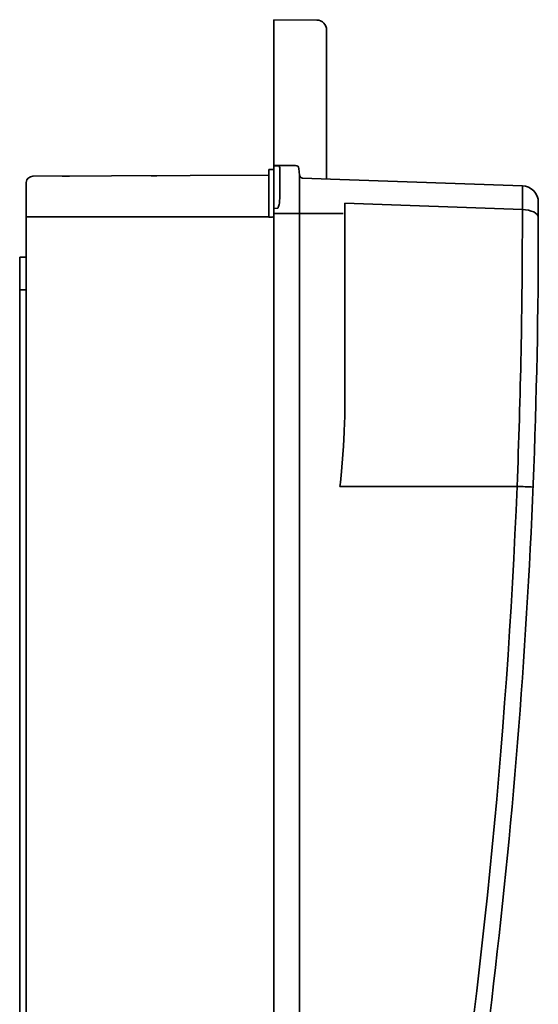
# Model space of a CAD drawing. Units: millimetres. Extents: x 3620 to 5087, y 1400 to 2453.
# Drawn here: x 4145 to 4302, y 1717 to 2014 of the extents above; entities that cross this region are included whole.
import ezdxf

# ---------------------------------------------------------------- set-up
doc = ezdxf.new("R2010")
doc.units = ezdxf.units.MM
doc.layers.add('rys', color=7, linetype='Continuous', lineweight=35)

# ---------------------------------------------------------------- blocks, each defined once
blk = doc.blocks.new('R-BOX 382R 11S BOK')
at = {"color": 7, "ltscale": 0.172475}
blk.add_line((76.82, 434.12), (76.82, 441.02), dxfattribs=at)
at = {"color": 7, "ltscale": 0.325667}
blk.add_line((89.84, 440.9), (76.82, 441.02), dxfattribs=at)
at = {"color": 7, "ltscale": 0.154658}
blk.add_line((92.82, 437.9), (92.82, 431.72), dxfattribs=at)
at = {"color": 7}
for p, q in [((76.82, 396.96), (76.82, 434.12)), ((92.82, 431.72), (92.82, 392.88)), ((3.97, 393.7), (75.35, 394.01)), ((96.85, 392.74), (151.99, 390.81)), ((151.99, 390.81), (151.99, 390.81)), ((151.99, 390.81), (151.99, 390.81)), ((151.99, 390.81), (151.99, 390.79)), ((151.99, 390.79), (152, 390.65)), ((152, 390.65), (152.02, 389.48)), ((152.02, 387.88), (151.99, 383.63)), ((152.02, 389.48), (152.02, 387.88)), ((78.07, 384.08), (78.02, 384.06)), ((78.11, 384.13), (78.07, 384.08)), ((78.15, 384.18), (78.11, 384.13)), ((78.2, 384.3), (78.15, 384.18)), ((78.29, 384.58), (78.2, 384.3)), ((78.43, 385.15), (78.29, 384.58)), ((78.51, 385.58), (78.43, 385.15)), ((78.56, 386), (78.51, 385.58)), ((78.6, 386.42), (78.56, 386)), ((78.62, 386.84), (78.6, 386.42)), ((98.3, 385.59), (151.99, 383.63)), ((98.3, 385.59), (98.3, 322.32)), ((3.97, 381.4), (75.35, 381.4)), ((76.82, 382.46), (76.82, 30.06)), ((84.57, 30.06), (84.57, 382.46)), ((1.99, 371.38), (1.99, 41.14)), ((0, 359.34), (0, 53.19)), ((98.3, 322.32), (98.29, 320.82)), ((98.25, 319.32), (98.14, 316.34)), ((98.29, 320.82), (98.25, 319.32)), ((98.14, 316.34), (98.02, 314.21)), ((98.02, 314.21), (97.88, 312.09)), ((97.69, 309.56), (97.26, 304.44)), ((97.88, 312.09), (97.69, 309.56)), ((97.26, 304.44), (96.96, 301.08)), ((96.96, 301.08), (96.85, 299.96)), ((150.39, 299.96), (96.85, 299.96))]:
    blk.add_line(p, q, dxfattribs=at)
at = {"color": 7, "ltscale": 0.001957}
blk.add_line((76.82, 396.96), (76.82, 396.88), dxfattribs=at)
at = {"color": 7, "ltscale": 0.164592}
for p, q in [((76.82, 396.96), (83.4, 396.96)), ((76.82, 382.46), (83.4, 382.46))]:
    blk.add_line(p, q, dxfattribs=at)
at = {"color": 7, "ltscale": 0.05}
blk.add_line((76.82, 396.88), (76.82, 394.88), dxfattribs=at)
at = {"color": 7, "ltscale": 4.08173e-05}
blk.add_line((76.82, 396.88), (76.82, 396.88), dxfattribs=at)
at = {"color": 7, "ltscale": 0.030132}
blk.add_line((76.82, 396.88), (78.02, 396.87), dxfattribs=at)
at = {"color": 7, "ltscale": 0.030067}
blk.add_line((78.02, 396.87), (76.82, 396.88), dxfattribs=at)
at = {"color": 7, "ltscale": 7.94721e-05}
blk.add_line((78.02, 396.87), (78.02, 396.87), dxfattribs=at)
at = {"color": 7, "ltscale": 0.236166}
blk.add_line((78.62, 386.84), (78.62, 396.29), dxfattribs=at)
at = {"color": 7, "ltscale": 0.050337}
blk.add_line((84.57, 394.04), (84.39, 396.05), dxfattribs=at)
at = {"color": 7, "ltscale": 0.010832}
blk.add_line((92.82, 395.95), (92.82, 395.52), dxfattribs=at)
at = {"color": 7, "ltscale": 0.000109101}
blk.add_line((11.49, 393.73), (11.5, 393.73), dxfattribs=at)
at = {"color": 7, "ltscale": 0.054372}
blk.add_line((12.85, 393.73), (15.02, 393.74), dxfattribs=at)
blk.add_line((12.85, 393.73), (15.02, 393.74), dxfattribs=at)
at = {"color": 7, "ltscale": 0.040683}
blk.add_line((41.42, 393.86), (39.8, 393.85), dxfattribs=at)
blk.add_line((41.42, 393.86), (39.8, 393.85), dxfattribs=at)
at = {"color": 7, "ltscale": 0.029886}
blk.add_line((76.54, 395.71), (75.35, 395.72), dxfattribs=at)
at = {"color": 7, "ltscale": 0.0497}
for p, q in [((75.35, 395.72), (75.35, 393.73)), ((0, 369.28), (1.99, 369.28)), ((1.99, 359.34), (0, 359.34))]:
    blk.add_line(p, q, dxfattribs=at)
at = {"color": 7, "ltscale": 0.168387}
blk.add_line((75.35, 393.73), (75.35, 387), dxfattribs=at)
at = {"color": 7, "ltscale": 0.272105}
blk.add_line((76.82, 394.88), (76.82, 384), dxfattribs=at)
at = {"color": 7, "ltscale": 0.289534}
blk.add_line((84.57, 394.04), (84.57, 382.46), dxfattribs=at)
at = {"color": 7, "ltscale": 0.283129}
blk.add_line((96.85, 392.74), (85.53, 393.13), dxfattribs=at)
at = {"color": 7, "ltscale": 0.066082}
blk.add_line((92.82, 395.52), (92.82, 392.88), dxfattribs=at)
at = {"color": 7, "ltscale": 0.002926}
blk.add_line((1.99, 391.71), (1.99, 391.82), dxfattribs=at)
at = {"color": 7, "ltscale": 0.26049}
blk.add_line((1.99, 391.82), (1.99, 381.4), dxfattribs=at)
at = {"color": 7, "ltscale": 0.245142}
blk.add_line((1.99, 381.9), (1.99, 391.71), dxfattribs=at)
at = {"color": 7, "ltscale": 0.124245}
blk.add_line((75.35, 387), (75.35, 382.03), dxfattribs=at)
at = {"color": 7, "ltscale": 0.030226}
blk.add_line((78.02, 384.06), (76.82, 383.97), dxfattribs=at)
at = {"color": 7, "ltscale": 0.00078392}
blk.add_line((76.82, 384), (76.82, 383.97), dxfattribs=at)
at = {"color": 7, "ltscale": 0.037614}
blk.add_line((76.82, 383.97), (76.82, 382.46), dxfattribs=at)
at = {"color": 7, "ltscale": 0.115451}
blk.add_line((156.82, 385.81), (156.82, 381.2), dxfattribs=at)
at = {"color": 7, "ltscale": 0.262976}
blk.add_line((1.99, 371.38), (1.99, 381.9), dxfattribs=at)
at = {"color": 7, "ltscale": 0.049397}
blk.add_line((1.99, 381.4), (3.97, 381.4), dxfattribs=at)
at = {"color": 7, "ltscale": 0.250552}
blk.add_line((1.99, 381.4), (1.99, 371.38), dxfattribs=at)
at = {"color": 7, "ltscale": 0.01587}
blk.add_line((75.35, 382.03), (75.35, 381.39), dxfattribs=at)
at = {"color": 7, "ltscale": 0.001243}
blk.add_line((75.35, 381.39), (75.35, 381.34), dxfattribs=at)
at = {"color": 7, "ltscale": 0.003045}
blk.add_line((76.79, 381.38), (76.67, 381.38), dxfattribs=at)
at = {"color": 7, "ltscale": 0.000565647}
blk.add_line((76.82, 381.38), (76.79, 381.38), dxfattribs=at)
at = {"color": 7, "ltscale": 0.024905}
blk.add_line((84.39, 382.46), (83.4, 382.46), dxfattribs=at)
at = {"color": 7, "ltscale": 0.004387}
blk.add_line((84.57, 382.46), (84.39, 382.46), dxfattribs=at)
at = {"color": 7, "ltscale": 0.024032}
blk.add_line((84.57, 382.46), (85.53, 382.46), dxfattribs=at)
at = {"color": 7, "ltscale": 0.282956}
blk.add_line((96.85, 382.46), (85.53, 382.46), dxfattribs=at)
at = {"color": 7, "ltscale": 0.024128}
blk.add_line((97.82, 382.46), (96.85, 382.46), dxfattribs=at)
at = {"color": 7, "ltscale": 0.06008}
blk.add_line((151.99, 383.63), (151.99, 381.22), dxfattribs=at)
at = {"color": 7, "ltscale": 0.058334}
blk.add_line((156.82, 381.2), (156.82, 378.86), dxfattribs=at)
at = {"color": 7, "ltscale": 0.2485}
blk.add_line((0, 369.28), (0, 359.34), dxfattribs=at)
at = {"color": 7, "ltscale": 8.62155e-05}
blk.add_line((1.99, 371.38), (1.99, 371.38), dxfattribs=at)
at = {"color": 7}
for centre, radius, start, end in [((89.82, 437.9), 3, 0, 89.5), ((78.02, 396.28), 0.594, 0.6555, 90.1846), ((83.4, 395.96), 1, 5, 90), ((3.98, 391.71), 1.99, 90.25, 176.6279), ((76.54, 395.41), 0.298, 21.6312, 89.5), ((85.57, 394.13), 1, 185, 268), ((151.82, 385.81), 5, 0, 88), ((70.77, 572.1), 190.81, 271.3747, 271.7729), ((-1911.08, 381.22), 2063.07, 357.74265, 0.00004), ((-1793.18, 378.86), 1950, 350.80648, 0), ((-1793.01, 378.86), 1945, 350.80648, 357.67513), ((112.36, -670.43), 971.13, 87.47099, 87.7557)]:
    blk.add_arc(centre, radius, start, end, dxfattribs=at)
at = {"color": 7, "extrusion": (0, 0, -1)}
for centre, major_axis, ratio, start_param, end_param in [((151.82, 381.2), (5, 0), 0.486569, 4.747296, 6.283185), ((151.82, 381.19), (-5, 0), 0.486709, 3.141593, 3.147663)]:
    blk.add_ellipse(centre, major_axis=major_axis, ratio=ratio, start_param=start_param, end_param=end_param, dxfattribs=at)

msp = doc.modelspace()

# ---------------------------------------------------------------- block references
at = {"layer": 'rys', "color": 1}
msp.add_blockref('R-BOX 382R 11S BOK', (4144.82, 1573.12), dxfattribs=at)

doc.saveas('drawing.dxf')
